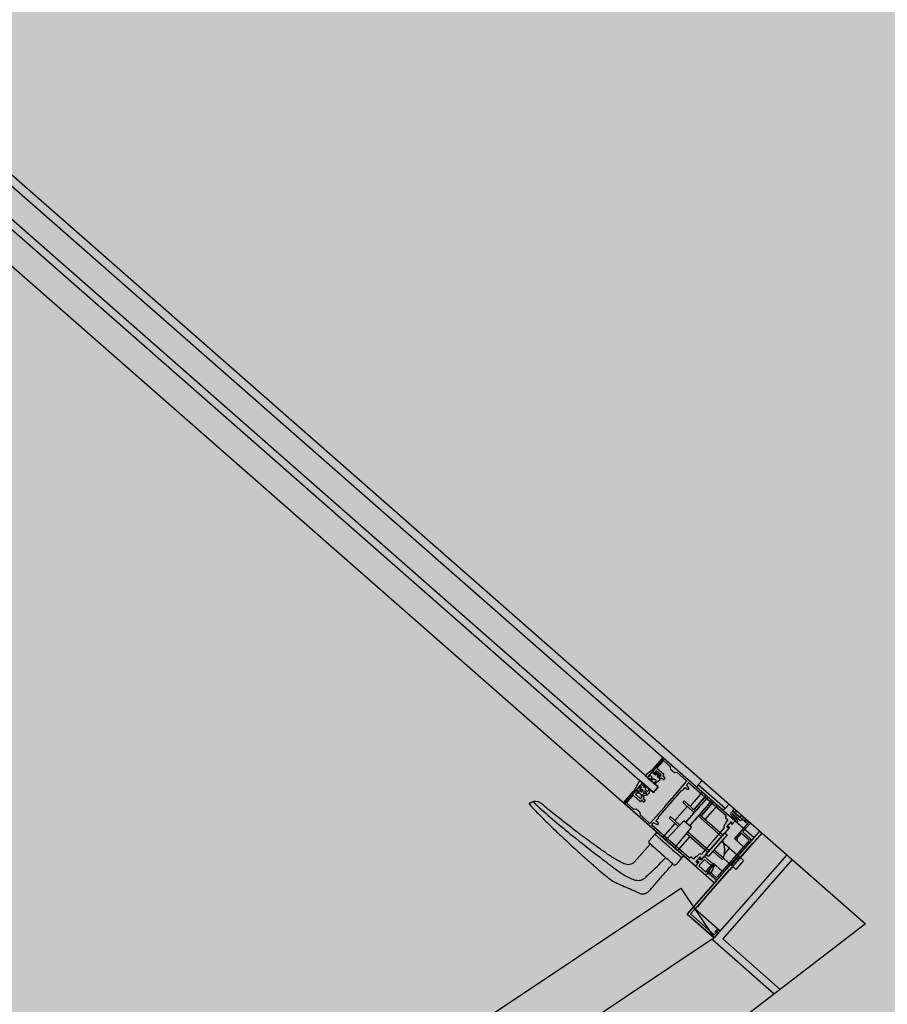
# Model space of a CAD drawing. Extents: x -219500 to 324413, y -53043 to 179549.
# Drawn here: x 113812 to 114535, y 109468 to 110289 of the extents above; entities that cross this region are included whole.
import ezdxf

# ---------------------------------------------------------------- set-up
doc = ezdxf.new("R2010")
doc.units = 0
for name, color, linetype in [('NOT-50TXT', 6, 'CONTINUOUS'), ('X-2499-S$0$X-ARC-GEN', 8, 'CONTINUOUS'), ('X-XREF', 7, 'CONTINUOUS')]:
    doc.layers.add(name, color=color, linetype=linetype)

# ---------------------------------------------------------------- blocks, each defined once
blk = doc.blocks.new('X-2499-S')
at = {"layer": 'X-2499-S$0$X-ARC-GEN'}
for p, q in [((109349.98, 114066.01), (114516.71, 109535.42)), ((114348.73, 109673.13), (113791.43, 110161.81)), ((114343.9, 109649.43), (113768.56, 110153.93)), ((113764.61, 110149.42), (114339.95, 109644.92)), ((113758.46, 110124.21), (114315.76, 109635.54)), ((114348.73, 109673.13), (114334.88, 109657.34)), ((114339.75, 109664.51), (114347.7, 109673.57)), ((114348.14, 109671.04), (114343.13, 109665.33)), ((114348.26, 109673.6), (114407.81, 109621.39)), ((114354.35, 109666.14), (114348.71, 109671.08)), ((114423.91, 109607.2), (114348.73, 109673.13)), ((114333.06, 109659.15), (114338.94, 109663.79)), ((114340, 109662.75), (114339.02, 109661.77)), ((114341.7, 109659.28), (114339.05, 109661.4)), ((114339.27, 109663.79), (114340, 109663.11)), ((114339.46, 109661.9), (114340.86, 109663.5)), ((114341.04, 109659.98), (114339.5, 109661.34)), ((114340.86, 109663.5), (114339.91, 109663.87)), ((114342.3, 109662.87), (114340.98, 109661.36)), ((114340.98, 109661.36), (114341.7, 109660.74)), ((114341.31, 109661.28), (114341.83, 109661.88)), ((114344.99, 109658.05), (114341.31, 109661.28)), ((114341.72, 109660.45), (114341.32, 109660)), ((114341.83, 109661.88), (114345.52, 109658.65)), ((114346.44, 109659.24), (114342.3, 109662.87)), ((114343.17, 109664.77), (114348.58, 109660.02)), ((114354.49, 109664.04), (114354.35, 109666.14)), ((114357.38, 109661.35), (114354.62, 109663.77)), ((114359.76, 109661.39), (114357.67, 109661.25)), ((114367.66, 109654.47), (114359.76, 109661.39)), ((114330.92, 109652.83), (114315.76, 109635.54)), ((114339.95, 109644.92), (114330.92, 109652.83)), ((114333.1, 109658.75), (114334.79, 109657.71)), ((114334.88, 109657.34), (114343.9, 109649.43)), ((114337.33, 109655.43), (114338.82, 109657.34)), ((114337.82, 109654.91), (114339.63, 109656.3)), ((114340.17, 109656.32), (114342.25, 109655.02)), ((114340.52, 109652.86), (114342.29, 109654.63)), ((114341.04, 109652.26), (114345.32, 109655.4)), ((114342.66, 109660.09), (114341.7, 109659.28)), ((114343.72, 109659.16), (114343.08, 109658.09)), ((114345.34, 109656.18), (114343.08, 109658.09)), ((114343.73, 109657.89), (114344.12, 109658.34)), ((114345.29, 109656.26), (114343.75, 109657.61)), ((114344.41, 109658.36), (114345.12, 109657.74)), ((114345.52, 109658.65), (114344.99, 109658.05)), ((114345.12, 109657.74), (114346.44, 109659.24)), ((114346.58, 109657.12), (114345.85, 109656.3)), ((114348.16, 109655.74), (114346.58, 109657.12)), ((114348.62, 109659.45), (114347.9, 109658.63)), ((114347.9, 109658.63), (114349.47, 109657.24)), ((114349.51, 109656.68), (114348.72, 109655.78)), ((114356.16, 109640.74), (114367.69, 109653.9)), ((114367.9, 109651.41), (114369.05, 109652.72)), ((114369.61, 109652.75), (114400.59, 109625.59)), ((114380.51, 109654.85), (114377.36, 109651.28)), ((114315.26, 109636.57), (114323.2, 109645.63)), ((114323.85, 109645.56), (114324.35, 109644.66)), ((114323.88, 109646.34), (114326.91, 109651.71)), ((114324.35, 109644.66), (114325.75, 109646.26)), ((114326.48, 109644.82), (114325.16, 109643.32)), ((114326.31, 109646.3), (114327.85, 109644.95)), ((114327.19, 109644.2), (114326.48, 109644.82)), ((114326.62, 109647.07), (114327.99, 109645.08)), ((114327.87, 109644.66), (114327.48, 109644.21)), ((114327.99, 109644.81), (114327.62, 109644.18)), ((114328.49, 109643.87), (114327.62, 109644.18)), ((114327.67, 109649.34), (114328.6, 109650.44)), ((114329.78, 109648.35), (114328, 109648.82)), ((114328.6, 109650.44), (114329.97, 109648.74)), ((114328.67, 109646.93), (114329.74, 109645.46)), ((114329.11, 109647.7), (114331.02, 109647.07)), ((114331.24, 109646.43), (114330.12, 109645.43)), ((114331.58, 109644.57), (114332.7, 109646.05)), ((114333.93, 109643.91), (114331.93, 109644.01)), ((114332.7, 109646.05), (114334.14, 109644.5)), ((114333.33, 109647.29), (114334.88, 109646.04)), ((114339.95, 109644.92), (114343.9, 109649.43)), ((114343.9, 109649.43), (114339.95, 109644.92)), ((114343.99, 109624.14), (114363.77, 109646.7)), ((114364.45, 109646.64), (114366.49, 109648.97)), ((114366.49, 109648.97), (114368.45, 109647.26)), ((114369.57, 109648.37), (114367.87, 109650.92)), ((114369.01, 109647.29), (114369.54, 109647.89)), ((114380.74, 109645.12), (114370.52, 109633.47)), ((114377.36, 109651.28), (114376.22, 109649.08)), ((114376.22, 109649.08), (114376.83, 109650.16)), ((114397.96, 109630.03), (114376.22, 109649.08)), ((114376.83, 109650.16), (114377.36, 109651.28)), ((114399.92, 109631.5), (114377.36, 109651.28)), ((114236.75, 109636.02), (114236.49, 109635.3)), ((114240.46, 109637.37), (114236.75, 109636.02)), ((114236.75, 109636.02), (114238.78, 109636.76)), ((114238.78, 109636.76), (114240.46, 109637.37)), ((114374.84, 109583.79), (114315.29, 109636.01)), ((114322.83, 109642.17), (114317.82, 109636.46)), ((114317.85, 109635.89), (114323.49, 109630.95)), ((114328.81, 109637.46), (114323.39, 109642.21)), ((114325.16, 109643.32), (114329.3, 109639.69)), ((114329.3, 109639.69), (114330.62, 109641.2)), ((114330.09, 109638.33), (114329.37, 109637.5)), ((114329.88, 109642.1), (114330.28, 109642.55)), ((114330.62, 109641.2), (114329.9, 109641.82)), ((114331.67, 109636.94), (114330.09, 109638.33)), ((114330.56, 109642.57), (114332.1, 109641.22)), ((114332.14, 109640.66), (114331.41, 109639.83)), ((114331.41, 109639.83), (114332.99, 109638.45)), ((114333.03, 109637.88), (114332.24, 109636.98)), ((114349.56, 109633.23), (114355.5, 109639.99)), ((114355.5, 109639.99), (114355.85, 109640.02)), ((114355.85, 109640.02), (114356.18, 109640.39)), ((114356.18, 109640.39), (114356.16, 109640.74)), ((114365.56, 109637.82), (114364.5, 109636.62)), ((114364.5, 109636.62), (114374.15, 109628.03)), ((114375.2, 109629.23), (114365.56, 109637.82)), ((114384.05, 109642.22), (114373.83, 109630.57)), ((114373.83, 109630.57), (114384.05, 109642.22)), ((114379.85, 109625.29), (114390.06, 109636.95)), ((114390.06, 109636.95), (114379.85, 109625.29)), ((114380.57, 109635.98), (114380.66, 109635.45)), ((114381, 109635.85), (114380.57, 109635.98)), ((114381, 109636.47), (114381.18, 109636.06)), ((114381.53, 109636.45), (114381, 109636.47)), ((114381.53, 109637.07), (114381.71, 109636.66)), ((114382.06, 109637.05), (114381.62, 109637.18)), ((114382.05, 109637.68), (114382.24, 109637.26)), ((114382.59, 109637.66), (114382.05, 109637.68)), ((114382.58, 109638.28), (114382.77, 109637.86)), ((114383.11, 109638.26), (114382.58, 109638.28)), ((114383.11, 109638.88), (114383.29, 109638.46)), ((114383.64, 109638.86), (114383.11, 109638.88)), ((114383.64, 109639.48), (114383.82, 109639.06)), ((114384.17, 109639.46), (114383.73, 109639.59)), ((114384.16, 109640.08), (114384.35, 109639.66)), ((114384.7, 109640.06), (114384.16, 109640.08)), ((114384.69, 109640.68), (114384.88, 109640.27)), ((114385.22, 109640.66), (114384.79, 109640.79)), ((114386.43, 109635.71), (114386.87, 109635.58)), ((114386.87, 109635.58), (114386.78, 109636.11)), ((114386.96, 109636.31), (114387.49, 109636.29)), ((114387.49, 109636.29), (114387.31, 109636.71)), ((114387.49, 109636.91), (114387.92, 109636.79)), ((114387.92, 109636.79), (114387.83, 109637.31)), ((114388.01, 109637.51), (114388.45, 109637.39)), ((114388.55, 109637.49), (114388.36, 109637.91)), ((114388.54, 109638.12), (114388.82, 109638.03)), ((114236.49, 109635.3), (114238.53, 109632.71)), ((114315.76, 109635.54), (114390.95, 109569.6)), ((114323.49, 109630.95), (114325.58, 109631.09)), ((114325.87, 109630.99), (114328.63, 109628.57)), ((114328.77, 109628.29), (114328.91, 109626.2)), ((114337.37, 109619.32), (114348.9, 109632.47)), ((114348.9, 109632.47), (114349.26, 109632.5)), ((114349.26, 109632.5), (114349.59, 109632.87)), ((114349.59, 109632.87), (114349.56, 109633.23)), ((114357.85, 109621.44), (114368.26, 109633.32)), ((114373.18, 109627.56), (114373.27, 109627.03)), ((114373.62, 109627.43), (114373.18, 109627.56)), ((114373.71, 109628.16), (114373.8, 109627.63)), ((114374.15, 109628.03), (114373.71, 109628.16)), ((114374.14, 109628.65), (114374.33, 109628.24)), ((114374.68, 109628.63), (114374.14, 109628.65)), ((114374.67, 109629.26), (114375.2, 109629.23)), ((114374.85, 109628.84), (114374.67, 109629.26)), ((114375.29, 109629.96), (114375.38, 109629.44)), ((114375.73, 109629.84), (114375.29, 109629.96)), ((114375.73, 109630.46), (114375.91, 109630.04)), ((114376.26, 109630.44), (114375.73, 109630.46)), ((114376.25, 109631.06), (114376.44, 109630.64)), ((114376.78, 109631.04), (114376.35, 109631.17)), ((114376.78, 109631.66), (114376.96, 109631.24)), ((114377.31, 109631.64), (114376.87, 109631.77)), ((114377.31, 109632.26), (114377.49, 109631.85)), ((114377.84, 109632.24), (114377.4, 109632.37)), ((114377.84, 109632.86), (114378.02, 109632.45)), ((114378.37, 109632.84), (114377.93, 109632.97)), ((114378.36, 109633.47), (114378.89, 109633.45)), ((114378.55, 109633.05), (114378.46, 109633.57)), ((114378.89, 109634.07), (114379.07, 109633.65)), ((114379.42, 109634.05), (114378.98, 109634.17)), ((114379.58, 109627.27), (114379.4, 109627.69)), ((114379.51, 109634.78), (114379.6, 109634.25)), ((114379.95, 109634.65), (114379.51, 109634.78)), ((114379.57, 109627.89), (114380.11, 109627.87)), ((114380.11, 109627.87), (114379.92, 109628.29)), ((114379.94, 109635.27), (114380.13, 109634.85)), ((114380.48, 109635.25), (114380.04, 109635.38)), ((114380.1, 109628.49), (114380.54, 109628.36)), ((114380.63, 109628.47), (114380.45, 109628.89)), ((114380.63, 109629.09), (114381.16, 109629.07)), ((114381.16, 109629.07), (114380.98, 109629.49)), ((114381.69, 109629.67), (114381.16, 109629.7)), ((114381.5, 109630.09), (114381.59, 109629.57)), ((114381.68, 109630.3), (114382.12, 109630.17)), ((114382.22, 109630.28), (114382.03, 109630.69)), ((114382.74, 109630.88), (114382.21, 109630.9)), ((114382.56, 109631.3), (114382.65, 109630.77)), ((114382.74, 109631.5), (114383.27, 109631.48)), ((114383.27, 109631.48), (114383.09, 109631.9)), ((114383.15, 109622.39), (114393.37, 109634.05)), ((114383.8, 109632.08), (114383.27, 109632.1)), ((114383.61, 109632.5), (114383.7, 109631.97)), ((114383.79, 109632.7), (114384.33, 109632.68)), ((114384.33, 109632.68), (114384.14, 109633.1)), ((114384.32, 109633.3), (114384.76, 109633.18)), ((114384.76, 109633.18), (114384.67, 109633.7)), ((114385.38, 109633.89), (114384.85, 109633.91)), ((114385.2, 109634.3), (114385.29, 109633.78)), ((114385.38, 109634.51), (114385.81, 109634.38)), ((114385.91, 109634.49), (114385.72, 109634.9)), ((114385.9, 109635.11), (114386.34, 109634.98)), ((114386.44, 109635.09), (114386.25, 109635.51)), ((114399.92, 109631.5), (114397.96, 109630.03)), ((114399.92, 109631.5), (114400.65, 109632.34)), ((114400.65, 109632.34), (114403.05, 109635.09)), ((114407.32, 109630.84), (114406.14, 109629.5)), ((114406.14, 109629.5), (114418.36, 109618.78)), ((114406.41, 109629.8), (114407.32, 109630.84)), ((114408.02, 109627.85), (114406.44, 109629.23)), ((114407.26, 109628.27), (114411.44, 109624.61)), ((114408.7, 109628.32), (114408.3, 109627.87)), ((114408.31, 109628.93), (114408.68, 109628.6)), ((114328.91, 109626.2), (114336.8, 109619.28)), ((114338.72, 109618.13), (114339.87, 109619.44)), ((114340.34, 109619.53), (114343.09, 109618.18)), ((114342.1, 109621.15), (114344.14, 109623.48)), ((114344.05, 109619.44), (114342.1, 109621.15)), ((114365.42, 109621.32), (114350.33, 109605.28)), ((114354.09, 109624.74), (114353.03, 109623.53)), ((114353.03, 109623.53), (114360.96, 109616.58)), ((114362.06, 109617.75), (114354.09, 109624.74)), ((114371.78, 109615.74), (114365.42, 109621.32)), ((114367.29, 109620.21), (114366.85, 109620.34)), ((114367.29, 109620.83), (114367.47, 109620.42)), ((114367.82, 109620.81), (114367.38, 109620.94)), ((114367.81, 109621.44), (114368, 109621.02)), ((114368.35, 109621.42), (114367.91, 109621.54)), ((114368.34, 109622.04), (114368.52, 109621.62)), ((114368.87, 109622.02), (114368.34, 109622.04)), ((114368.87, 109622.64), (114369.4, 109622.62)), ((114369.05, 109622.22), (114368.96, 109622.75)), ((114369.4, 109623.24), (114369.58, 109622.82)), ((114369.93, 109623.22), (114369.49, 109623.35)), ((114369.92, 109623.84), (114370.46, 109623.82)), ((114370.11, 109623.42), (114370.02, 109623.95)), ((114370.45, 109624.44), (114370.63, 109624.03)), ((114370.98, 109624.42), (114370.55, 109624.55)), ((114370.98, 109625.04), (114371.16, 109624.63)), ((114371.51, 109625.02), (114370.98, 109625.04)), ((114371.51, 109625.65), (114372.04, 109625.63)), ((114371.69, 109625.23), (114371.6, 109625.75)), ((114372.19, 109618.85), (114372.01, 109619.27)), ((114372.03, 109626.25), (114372.22, 109625.83)), ((114372.57, 109626.23), (114372.13, 109626.35)), ((114372.72, 109619.45), (114372.19, 109619.47)), ((114372.54, 109619.87), (114372.63, 109619.34)), ((114372.56, 109626.85), (114372.74, 109626.43)), ((114373.09, 109626.83), (114372.65, 109626.96)), ((114372.72, 109620.07), (114373.25, 109620.05)), ((114373.25, 109620.05), (114373.07, 109620.47)), ((114373.78, 109620.65), (114373.25, 109620.67)), ((114373.59, 109621.07), (114373.68, 109620.55)), ((114373.77, 109621.27), (114374.3, 109621.25)), ((114374.3, 109621.25), (114374.12, 109621.67)), ((114374.3, 109621.88), (114374.74, 109621.75)), ((114374.74, 109621.75), (114374.65, 109622.27)), ((114374.83, 109622.48), (114375.27, 109622.35)), ((114375.36, 109622.46), (114375.18, 109622.87)), ((114375.35, 109623.08), (114375.79, 109622.95)), ((114375.89, 109623.06), (114375.7, 109623.48)), ((114376.41, 109623.66), (114375.88, 109623.68)), ((114376.23, 109624.08), (114376.32, 109623.55)), ((114376.41, 109624.28), (114376.94, 109624.26)), ((114376.94, 109624.26), (114376.76, 109624.68)), ((114376.94, 109624.88), (114377.47, 109624.86)), ((114377.29, 109625.28), (114396.84, 109608.27)), ((114377.47, 109624.86), (114377.29, 109625.28)), ((114377.46, 109625.48), (114377.9, 109625.36)), ((114377.9, 109625.36), (114377.81, 109625.88)), ((114377.99, 109626.09), (114378.43, 109625.96)), ((114378.34, 109626.48), (114397.89, 109609.47)), ((114378.43, 109625.96), (114378.34, 109626.48)), ((114378.52, 109626.69), (114379.05, 109626.67)), ((114379.05, 109626.67), (114378.87, 109627.08)), ((114379.05, 109627.29), (114379.48, 109627.16)), ((114400.57, 109619.42), (114399.25, 109617.92)), ((114400.63, 109625.03), (114400.1, 109624.42)), ((114400.13, 109623.86), (114402.09, 109622.15)), ((114402.09, 109622.15), (114400.34, 109620.15)), ((114400.38, 109619.59), (114400.57, 109619.42)), ((114404.64, 109620.51), (114401.02, 109616.37)), ((114405.54, 109619.71), (114404.64, 109620.51)), ((114404.73, 109625.88), (114409.01, 109620.35)), ((114404.92, 109619), (114405.54, 109619.71)), ((114407.85, 109620.82), (114405.67, 109618.34)), ((114405.91, 109626.8), (114410.2, 109621.27)), ((114406.27, 109627.14), (114412.55, 109621.64)), ((114419.02, 109619.54), (114407.75, 109606.68)), ((114411.71, 109624.62), (114410.73, 109625.48)), ((114412.38, 109625.09), (114411.99, 109624.64)), ((114412.22, 109625.5), (114412.37, 109625.37)), ((114413.46, 109625.41), (114412.85, 109624.71)), ((114415.39, 109624.27), (114413.12, 109621.68)), ((114415.77, 109621.06), (114414.19, 109622.44)), ((114414.64, 109612.27), (114420.92, 109619.42)), ((114417.03, 109621.19), (114416.13, 109620.97)), ((114416.14, 109622.39), (114417.12, 109621.54)), ((114416.5, 109622.28), (114418.98, 109620.1)), ((114416.79, 109622.74), (114416.54, 109622.6)), ((114369.73, 109590.4), (114338.76, 109617.57)), ((114343.19, 109611.55), (114341.23, 109610.07)), ((114343.19, 109611.55), (114364.93, 109592.49)), ((114343.57, 109618.28), (114344.09, 109618.87)), ((114357.99, 109619.18), (114347.78, 109607.53)), ((114357.85, 109598.69), (114371.78, 109615.74)), ((114368.29, 109543.86), (114428.62, 109612.66)), ((114368.68, 109611.94), (114386.42, 109596.39)), ((114370.61, 109617.04), (114370.43, 109617.46)), ((114371.14, 109617.64), (114370.61, 109617.67)), ((114370.96, 109618.06), (114371.05, 109617.54)), ((114371.67, 109618.25), (114371.14, 109618.27)), ((114371.48, 109618.66), (114371.57, 109618.14)), ((114371.66, 109618.87), (114372.1, 109618.74)), ((114374.85, 109547.55), (114430.5, 109611.02)), ((114403.3, 109615.63), (114379.96, 109589.02)), ((114398.78, 109615.04), (114379.96, 109593.57)), ((114383.72, 109593.3), (114399.54, 109611.35)), ((114399.54, 109611.35), (114401.42, 109609.7)), ((114401.02, 109616.37), (114401.92, 109615.58)), ((114401.92, 109615.58), (114402.54, 109616.29)), ((114402.83, 109616.31), (114403.28, 109615.92)), ((114405.39, 109618.32), (114404.94, 109618.72)), ((114418.36, 109618.78), (114407.48, 109606.38)), ((114420.66, 109606.46), (114414.68, 109611.7)), ((114336.15, 109604.19), (114336.19, 109603.03)), ((114336.19, 109603.03), (114337.48, 109601.95)), ((114340.5, 109609.23), (114336.41, 109604.54)), ((114341.04, 109609.78), (114340.5, 109609.23)), ((114341.23, 109610.07), (114341.04, 109609.78)), ((114341.04, 109609.78), (114341.23, 109610.07)), ((114341.34, 109609.99), (114341.5, 109609.85)), ((114341.5, 109609.85), (114341.64, 109609.72)), ((114341.64, 109609.72), (114341.8, 109609.57)), ((114341.8, 109609.57), (114342, 109609.4)), ((114342, 109609.4), (114342.22, 109609.21)), ((114342.22, 109609.21), (114343.12, 109608.42)), ((114343.12, 109608.42), (114343.94, 109607.7)), ((114343.94, 109607.7), (114344.51, 109607.2)), ((114344.51, 109607.2), (114344.69, 109607.05)), ((114344.78, 109606.97), (114345.52, 109606.32)), ((114345.52, 109606.32), (114346.14, 109605.77)), ((114346.14, 109605.77), (114346.87, 109605.15)), ((114346.87, 109605.15), (114347.69, 109604.41)), ((114347.69, 109604.41), (114348.43, 109603.76)), ((114348.43, 109603.76), (114349.09, 109603.18)), ((114349.09, 109603.18), (114349.83, 109602.54)), ((114360.41, 109596.45), (114370.63, 109608.11)), ((114367.67, 109610.7), (114385.36, 109595.18)), ((114401.42, 109609.7), (114385.59, 109591.65)), ((114390.95, 109569.6), (114423.91, 109607.2)), ((114419.71, 109604.77), (114392.87, 109574.17)), ((114393.01, 109572.05), (114420.83, 109603.78)), ((114398.62, 109602.48), (114396.62, 109604.23)), ((114407.48, 109606.38), (114415.19, 109599.62)), ((114407.78, 109606.11), (114409.32, 109604.76)), ((114409.53, 109606.44), (114413.13, 109610.54)), ((114409.83, 109605.65), (114409.57, 109605.88)), ((114409.61, 109604.78), (114409.87, 109605.08)), ((114413.69, 109610.58), (114419.67, 109605.33)), ((114425.61, 109605.44), (114422.65, 109602.06)), ((114425.92, 109606.17), (114425.59, 109605.79)), ((114425.59, 109605.79), (114425.61, 109605.44)), ((114426.27, 109606.19), (114425.92, 109606.17)), ((114429.24, 109609.58), (114426.27, 109606.19)), ((114429.19, 109610.28), (114429.24, 109609.58)), ((114335.09, 109599.24), (114323.89, 109586.71)), ((114335.09, 109599.24), (114337.48, 109601.95)), ((114337.48, 109601.95), (114335.09, 109599.24)), ((114337.34, 109602.09), (114337.56, 109601.87)), ((114337.48, 109601.95), (114337.34, 109602.09)), ((114337.56, 109601.87), (114338.04, 109601.43)), ((114338.04, 109601.43), (114338.76, 109600.79)), ((114338.76, 109600.79), (114339.74, 109599.93)), ((114339.74, 109599.93), (114340.88, 109598.92)), ((114340.88, 109598.92), (114342.24, 109597.73)), ((114342.24, 109597.73), (114343.68, 109596.47)), ((114343.68, 109596.47), (114345.25, 109595.09)), ((114345.25, 109595.09), (114346.83, 109593.7)), ((114349.83, 109602.54), (114350.82, 109601.66)), ((114350.82, 109601.66), (114351.31, 109601.23)), ((114351.31, 109601.23), (114351.73, 109600.87)), ((114351.73, 109600.87), (114352.06, 109600.58)), ((114352.06, 109600.58), (114352.33, 109600.35)), ((114352.33, 109600.35), (114352.51, 109600.18)), ((114352.51, 109600.18), (114353.48, 109599.34)), ((114353.48, 109599.34), (114354.17, 109598.74)), ((114354.17, 109598.74), (114354.58, 109598.38)), ((114354.58, 109598.38), (114355.99, 109597.13)), ((114355.99, 109597.13), (114357.56, 109595.75)), ((114357.56, 109595.75), (114358.94, 109594.54)), ((114389.45, 109596.05), (114397.35, 109589.13)), ((114398.28, 109590.2), (114390.39, 109597.12)), ((114415.19, 109599.62), (114397.39, 109579.32)), ((114403.54, 109598.47), (114398.62, 109602.48)), ((114399.11, 109593.42), (114403.54, 109598.47)), ((114403.54, 109598.47), (114411.21, 109591.74)), ((114421.94, 109602.01), (114410.07, 109588.48)), ((114422.65, 109602.06), (114421.94, 109602.01)), ((114346.83, 109593.7), (114348.92, 109591.87)), ((114348.92, 109591.87), (114350.47, 109590.51)), ((114350.47, 109590.51), (114351.88, 109589.28)), ((114351.88, 109589.28), (114353.18, 109588.14)), ((114353.18, 109588.14), (114354.27, 109587.19)), ((114354.27, 109587.19), (114355.17, 109586.4)), ((114358.94, 109594.54), (114360.25, 109593.4)), ((114358.98, 109584.84), (114361.33, 109587.51)), ((114360.25, 109593.4), (114360.79, 109592.92)), ((114360.58, 109586.66), (114363.79, 109590.29)), ((114360.79, 109592.92), (114361.25, 109592.52)), ((114361.25, 109592.52), (114361.7, 109592.13)), ((114361.7, 109592.13), (114362.05, 109591.82)), ((114362.05, 109591.82), (114362.4, 109591.51)), ((114362.4, 109591.51), (114362.81, 109591.16)), ((114362.81, 109591.16), (114363.31, 109590.71)), ((114363.31, 109590.71), (114363.44, 109590.59)), ((114364.93, 109592.49), (114363.79, 109590.29)), ((114363.79, 109590.29), (114364.93, 109592.49)), ((114370.82, 109591.04), (114370.3, 109590.44)), ((114373.34, 109589.36), (114371.39, 109591.08)), ((114375.09, 109591.36), (114373.34, 109589.36)), ((114378.11, 109586.91), (114375.14, 109583.53)), ((114378.93, 109591.18), (114375.3, 109587.05)), ((114375.3, 109587.05), (114376.21, 109586.26)), ((114378.7, 109590.92), (114375.53, 109587.31)), ((114375.53, 109587.31), (114376.21, 109586.72)), ((114375.84, 109591.23), (114375.66, 109591.39)), ((114377.16, 109592.73), (114375.84, 109591.23)), ((114376.21, 109586.72), (114377.13, 109587.77)), ((114376.21, 109586.26), (114376.83, 109586.97)), ((114377.11, 109586.99), (114377.57, 109586.59)), ((114377.13, 109587.77), (114378.11, 109586.91)), ((114382.58, 109588.98), (114377.97, 109583.71)), ((114378.45, 109589.27), (114379.38, 109590.33)), ((114379.43, 109588.42), (114378.45, 109589.27)), ((114379.38, 109590.33), (114378.7, 109590.92)), ((114379.83, 109590.39), (114378.93, 109591.18)), ((114379.21, 109589.68), (114379.83, 109590.39)), ((114379.67, 109589), (114379.22, 109589.39)), ((114382.4, 109591.8), (114379.43, 109588.42)), ((114389.92, 109585.21), (114382.4, 109591.8)), ((114388.11, 109584.13), (114382.58, 109588.98)), ((114385.59, 109591.65), (114383.72, 109593.3)), ((114451.18, 109592.89), (114389.26, 109522.27)), ((114397.35, 109589.13), (114398.28, 109590.2)), ((114455.69, 109588.93), (114397.73, 109522.83)), ((114404.68, 109584.29), (114398.28, 109590.2)), ((114411.21, 109591.74), (114404.68, 109584.29)), ((114410.12, 109587.77), (114407.15, 109584.39)), ((114415.19, 109588.25), (114408.66, 109580.8)), ((114410.07, 109588.48), (114410.12, 109587.77)), ((114411.21, 109591.74), (114415.19, 109588.25)), ((114355.17, 109586.4), (114355.83, 109585.84)), ((114355.83, 109585.84), (114356.26, 109585.48)), ((114356.27, 109585.47), (114357.62, 109584.44)), ((114357.51, 109584.44), (114358.95, 109584.8)), ((114375.14, 109583.53), (114382.66, 109576.94)), ((114377.58, 109586.31), (114375.41, 109583.83)), ((114377.97, 109583.71), (114383.49, 109578.87)), ((114402.82, 109580.21), (114383.04, 109557.65)), ((114389.68, 109586.08), (114383.91, 109579.5)), ((114383.91, 109579.5), (114392.75, 109571.75)), ((114389.42, 109585.78), (114384.57, 109580.25)), ((114384.66, 109578.84), (114392.45, 109572.01)), ((114386.29, 109579.94), (114389.89, 109584.04)), ((114392.31, 109574.13), (114386.33, 109579.37)), ((114397.39, 109579.32), (114389.68, 109586.08)), ((114391.52, 109584.46), (114389.98, 109585.81)), ((114390.45, 109584.07), (114390.71, 109583.84)), ((114391.28, 109583.88), (114391.54, 109584.18)), ((114403.53, 109580.25), (114402.82, 109580.21)), ((114406.49, 109583.64), (114403.53, 109580.25)), ((114408.66, 109580.8), (114404.68, 109584.29)), ((114406.8, 109584.37), (114406.47, 109583.99)), ((114406.47, 109583.99), (114406.49, 109583.64)), ((114407.15, 109584.39), (114406.8, 109584.37)), ((114392.75, 109571.75), (114368.02, 109543.56)), ((113614.86, 109065.51), (114362.72, 109565.28)), ((114362.72, 109565.28), (114390.5, 109523.71)), ((114383.09, 109556.94), (114380.12, 109553.56)), ((114383.04, 109557.65), (114383.09, 109556.94)), ((114375.79, 109549.38), (114371.11, 109544.04)), ((114395.52, 109529.42), (114374.85, 109547.55)), ((114376.5, 109549.43), (114375.79, 109549.38)), ((114379.46, 109552.81), (114376.5, 109549.43)), ((114379.77, 109553.54), (114379.44, 109553.16)), ((114379.44, 109553.16), (114379.46, 109552.81)), ((114380.12, 109553.56), (114379.77, 109553.54)), ((114368.02, 109543.56), (114390.58, 109523.78)), ((114390.28, 109524.04), (114368.32, 109543.29)), ((114371.15, 109543.48), (114390.47, 109526.53)), ((114516.71, 109535.42), (113813.48, 108995.78)), ((114391.79, 109529.26), (114393.1, 109530.74)), ((114394, 109529.95), (114392.69, 109528.46)), ((114390.5, 109523.71), (113642.64, 109023.94)), ((114389.26, 109522.27), (114440.75, 109477.13)), ((114393.74, 109527.39), (114390.84, 109524.08)), ((114391.03, 109526.57), (114391.58, 109527.19)), ((114392.76, 109528.15), (114393.68, 109527.7)), ((114397.73, 109522.83), (114445.6, 109480.85))]:
    blk.add_line(p, q, dxfattribs=at)
for centre, radius, start, end in [((99651.13, 97793.94), 15700, 347.830764, 77.253289), ((114348, 109673.3), 0.4, 48.7532, 138.7532), ((114348.45, 109670.78), 0.4, 48.7532, 138.7532), ((114339.1, 109663.61), 0.25, 46.77322, 132.30598), ((114339.2, 109661.6), 0.25, 135.68842, 231.31364), ((114339.76, 109661.64), 0.4, 138.7532, 228.7532), ((114340.05, 109664.24), 0.4, 138.7532, 248.7532), ((114339.83, 109662.93), 0.25, 315.06094, 47.02157), ((114341.57, 109660.59), 0.2, 318.7532, 48.7532), ((114343.43, 109665.07), 0.4, 138.7532, 228.7532), ((114354.88, 109664.07), 0.4, 183.7532, 228.7532), ((114357.64, 109661.65), 0.4, 228.7532, 273.7532), ((114333.23, 109658.96), 0.25, 133.19537, 237.34946), ((114334.92, 109657.92), 0.25, 239.50084, 301.25003), ((114337.61, 109655.2), 0.36, 140.55553, 305.97432), ((114338.61, 109657.48), 0.25, 326.27314, 50.20836), ((114339.91, 109655.89), 0.5, 58.90027, 123.85187), ((114340.8, 109652.58), 0.4, 135.03123, 306.6005), ((114341.17, 109660.13), 0.2, 228.7532, 318.7532), ((114342.11, 109654.81), 0.25, 315.03123, 57.24207), ((114343.88, 109657.76), 0.2, 138.7532, 228.7532), ((114344.27, 109658.21), 0.2, 48.7532, 138.7532), ((114345.55, 109656.56), 0.4, 228.7532, 318.7532), ((114345.02, 109655.8), 0.5, 307.82287, 49.80819), ((114348.42, 109656.04), 0.4, 228.7532, 318.7532), ((114348.32, 109659.72), 0.4, 318.7532, 48.7532), ((114349.21, 109656.94), 0.4, 318.7532, 48.7532), ((114367.39, 109654.17), 0.4, 318.7532, 48.7532), ((114369.35, 109652.45), 0.4, 48.7532, 138.7532), ((114323.5, 109645.37), 0.4, 28.7532, 138.7532), ((114326.05, 109646), 0.4, 48.7532, 138.7532), ((114326.42, 109646.93), 0.25, 34.4006, 155.3384), ((114327.33, 109644.35), 0.2, 228.7532, 318.7532), ((114327.94, 109649.14), 0.332, 144.36592, 280.97824), ((114327.72, 109644.8), 0.2, 318.7532, 48.7532), ((114327.78, 109644.94), 0.25, 328.93258, 34.4006), ((114328.5, 109650.36), 0.131, 38.88368, 144.36592), ((114329.06, 109647.22), 0.484, 84.4132, 216.01604), ((114329.94, 109645.61), 0.25, 216.01604, 313.51882), ((114329.79, 109648.59), 0.236, 266.90376, 38.88368), ((114330.99, 109646.7), 0.371, 313.51882, 84.4132), ((114331.88, 109644.37), 0.363, 145.76933, 277.46259), ((114332.35, 109649.8), 0.5, 212.53803, 322.91862), ((114332.6, 109645.96), 0.131, 43.0131, 145.76933), ((114333.48, 109647.48), 0.25, 164.69591, 231.22212), ((114343.06, 109644.86), 10.17, 156.41399, 164.69591), ((114333.88, 109644.26), 0.356, 277.46259, 43.0131), ((114335.19, 109646.43), 0.5, 231.22212, 324.09136), ((114364.15, 109646.9), 0.4, 228.7532, 318.7532), ((114368.2, 109651.14), 0.4, 138.7532, 213.7532), ((114368.71, 109647.56), 0.4, 228.7532, 318.7532), ((114369.23, 109648.15), 0.4, 318.7532, 33.7532), ((114236.93, 109635.55), 0.5, 110.22648, 209.9394), ((114315.56, 109636.31), 0.4, 138.7532, 228.7532), ((114318.12, 109636.19), 0.4, 138.7532, 228.7532), ((114323.13, 109641.91), 0.4, 48.7532, 138.7532), ((114329.07, 109637.76), 0.4, 228.7532, 318.7532), ((114330.03, 109641.97), 0.2, 138.7532, 228.7532), ((114330.43, 109642.42), 0.2, 48.7532, 138.7532), ((114331.94, 109637.24), 0.4, 228.7532, 318.7532), ((114331.84, 109640.92), 0.4, 318.7532, 48.7532), ((114332.73, 109638.15), 0.4, 318.7532, 48.7532), ((114381.05, 109636), 0.15, 253.75333, 23.75307), ((114381.57, 109636.6), 0.15, 253.75327, 23.75307), ((114382.1, 109637.2), 0.15, 253.75333, 23.75328), ((114382.63, 109637.8), 0.15, 253.75327, 23.75307), ((114383.16, 109638.4), 0.15, 253.75327, 23.75307), ((114383.68, 109639), 0.15, 253.75327, 23.75328), ((114384.21, 109639.6), 0.15, 253.75312, 23.75328), ((114384.74, 109640.21), 0.15, 253.75327, 23.75307), ((114385.27, 109640.81), 0.15, 253.75333, 23.75295), ((114386.39, 109635.57), 0.15, 73.75333, 203.75307), ((114386.92, 109636.17), 0.15, 73.75327, 203.75313), ((114387.44, 109636.77), 0.15, 73.75312, 203.75328), ((114387.97, 109637.37), 0.15, 73.75333, 203.75313), ((114388.5, 109637.97), 0.15, 73.75333, 203.94528), ((114325.61, 109630.69), 0.4, 48.7532, 93.7532), ((114328.37, 109628.27), 0.4, 3.7532, 48.7532), ((114373.66, 109627.57), 0.15, 253.75322, 23.75334), ((114374.19, 109628.18), 0.15, 253.75338, 23.75307), ((114374.72, 109628.78), 0.15, 253.75327, 23.75318), ((114375.24, 109629.38), 0.15, 253.75349, 23.75327), ((114375.77, 109629.98), 0.15, 253.75333, 23.75318), ((114376.3, 109630.58), 0.15, 253.75327, 23.75318), ((114376.83, 109631.18), 0.15, 253.75322, 23.75318), ((114377.35, 109631.78), 0.15, 253.75322, 23.75318), ((114377.88, 109632.39), 0.15, 253.75322, 23.75318), ((114378.41, 109632.99), 0.15, 253.75322, 23.75313), ((114378.94, 109633.59), 0.15, 253.75327, 23.75307), ((114379.53, 109627.75), 0.15, 73.75327, 203.75318), ((114379.46, 109634.19), 0.15, 253.75333, 23.75313), ((114380.06, 109628.35), 0.15, 73.75322, 203.75318), ((114379.99, 109634.79), 0.15, 253.75333, 23.75328), ((114380.59, 109628.95), 0.15, 73.75327, 203.75318), ((114380.52, 109635.39), 0.15, 253.75312, 23.75313), ((114381.11, 109629.55), 0.15, 73.75285, 203.75318), ((114381.64, 109630.15), 0.15, 73.75322, 203.75313), ((114382.17, 109630.75), 0.15, 73.75327, 203.75318), ((114382.7, 109631.36), 0.15, 73.75327, 203.75313), ((114383.22, 109631.96), 0.15, 73.75327, 203.75307), ((114383.75, 109632.56), 0.15, 73.75327, 203.75313), ((114384.28, 109633.16), 0.15, 73.75333, 203.75307), ((114384.81, 109633.76), 0.15, 73.75327, 203.75313), ((114385.33, 109634.36), 0.15, 73.75312, 203.75313), ((114385.86, 109634.96), 0.15, 73.75333, 203.75328), ((114406.11, 109626.96), 1.75, 48.7532, 217.7532), ((114406.71, 109629.53), 0.4, 138.7532, 228.7532), ((114408.15, 109628), 0.2, 228.7532, 318.7532), ((114408.55, 109628.45), 0.2, 318.7532, 48.7532), ((114337.06, 109619.58), 0.4, 228.7532, 318.7532), ((114340.17, 109619.18), 0.4, 63.7532, 138.7532), ((114343.79, 109619.14), 0.4, 318.7532, 48.7532), ((114343.84, 109623.74), 0.4, 318.7532, 48.7532), ((114367.33, 109620.36), 0.15, 253.75325, 23.75315), ((114367.86, 109620.96), 0.15, 253.75324, 23.75315), ((114368.39, 109621.56), 0.15, 253.75325, 23.75315), ((114368.92, 109622.16), 0.15, 253.7532, 23.7532), ((114369.44, 109622.76), 0.15, 253.75322, 23.75314), ((114369.97, 109623.36), 0.15, 253.75325, 23.75318), ((114370.5, 109623.97), 0.15, 253.75317, 23.75315), ((114371.02, 109624.57), 0.15, 253.75325, 23.75315), ((114371.55, 109625.17), 0.15, 253.75327, 23.75313), ((114372.15, 109619.33), 0.15, 73.7532, 203.75315), ((114372.08, 109625.77), 0.15, 253.75327, 23.75312), ((114372.68, 109619.93), 0.15, 73.75322, 203.75318), ((114372.61, 109626.37), 0.15, 253.75328, 23.75318), ((114373.2, 109620.53), 0.15, 73.75322, 203.75315), ((114373.13, 109626.97), 0.15, 253.75328, 23.75313), ((114373.73, 109621.13), 0.15, 73.75317, 203.75323), ((114374.26, 109621.73), 0.15, 73.75325, 203.75315), ((114374.79, 109622.33), 0.15, 73.75328, 203.75313), ((114375.31, 109622.93), 0.15, 73.75328, 203.75312), ((114375.84, 109623.54), 0.15, 73.75327, 203.75312), ((114376.37, 109624.14), 0.15, 73.75327, 203.75313), ((114376.9, 109624.74), 0.15, 73.75306, 203.75318), ((114377.42, 109625.34), 0.15, 73.75333, 203.75318), ((114377.95, 109625.94), 0.15, 73.75322, 203.75313), ((114378.48, 109626.54), 0.15, 73.75329, 203.75314), ((114379, 109627.15), 0.15, 73.75322, 203.75307), ((114400.4, 109624.16), 0.4, 138.7532, 228.7532), ((114400.64, 109619.89), 0.4, 138.7532, 228.7532), ((114400.32, 109625.29), 0.4, 318.7532, 48.7532), ((114406.11, 109626.96), 0.25, 48.7532, 217.7532), ((114407.54, 109621.09), 0.4, 318.7532, 48.7532), ((114409.6, 109620.81), 0.75, 217.7532, 37.7532), ((114410.99, 109625.78), 0.4, 138.7532, 228.7532), ((114412.1, 109625.36), 1, 228.7532, 318.7532), ((114411.84, 109624.77), 0.2, 228.7532, 318.7532), ((114412.23, 109625.22), 0.2, 318.7532, 48.7532), ((114412.82, 109621.94), 0.4, 228.7532, 318.7532), ((114412.71, 109626.07), 1, 318.7532, 10.07101), ((114414.32, 109622.59), 0.2, 138.7532, 228.7532), ((114416.03, 109621.36), 0.4, 228.7532, 283.7532), ((114416.27, 109622.54), 0.2, 138.7532, 228.7532), ((114416.63, 109622.43), 0.2, 118.7532, 228.7532), ((114416.99, 109621.39), 0.2, 283.7532, 48.7532), ((114418.72, 109619.8), 0.4, 318.7532, 48.7532), ((114339.02, 109617.87), 0.4, 138.7532, 228.7532), ((114343.27, 109618.54), 0.4, 243.7532, 318.7532), ((114370.57, 109617.52), 0.15, 73.75317, 203.75315), ((114371.09, 109618.12), 0.15, 73.75317, 203.75323), ((114371.62, 109618.72), 0.15, 73.75325, 203.75321), ((114401.02, 109616.37), 2.35, 138.7532, 202.8811), ((114398.48, 109615.3), 0.4, 318.7532, 22.8811), ((114402.69, 109616.16), 0.2, 48.7532, 138.7532), ((114403.15, 109615.77), 0.2, 318.7532, 48.7532), ((114405.07, 109618.87), 0.2, 138.7532, 228.7532), ((114405.52, 109618.47), 0.2, 228.7532, 318.7532), ((114414.94, 109612), 0.4, 138.7532, 228.7532), ((114379.43, 109596.87), 20, 16.29775, 24.949), ((114408.05, 109606.41), 0.4, 138.7532, 228.7532), ((114409.46, 109604.91), 0.2, 228.7532, 318.7532), ((114409.83, 109606.18), 0.4, 138.7532, 228.7532), ((114409.57, 109605.35), 0.4, 318.7532, 48.7532), ((114413.43, 109610.28), 0.4, 48.7532, 138.7532), ((114419.4, 109605.03), 0.4, 318.7532, 48.7532), ((114419.4, 109605.03), 1.9, 318.7532, 48.7532), ((114370, 109590.7), 0.4, 228.7532, 318.7532), ((114371.13, 109590.78), 0.4, 48.7532, 138.7532), ((114375.39, 109591.09), 0.4, 48.7532, 138.7532), ((114376.98, 109586.84), 0.2, 48.7532, 138.7532), ((114378.93, 109591.18), 2.35, 74.6253, 138.7532), ((114377.43, 109586.44), 0.2, 318.7532, 48.7532), ((114379.36, 109589.54), 0.2, 138.7532, 228.7532), ((114379.66, 109593.83), 0.4, 254.6253, 318.7532), ((114379.81, 109589.15), 0.2, 228.7532, 318.7532), ((114375.11, 109584.09), 0.4, 228.7532, 318.7532), ((114383.63, 109583.41), 6.54, 261.53228, 15.97412), ((114383.63, 109583.41), 4.54, 268.34161, 9.16479), ((114385.32, 109579.59), 1, 138.7532, 228.7532), ((114386.59, 109579.67), 0.4, 138.7532, 228.7532), ((114389.72, 109585.51), 0.4, 48.7532, 138.7532), ((114390.19, 109583.77), 0.4, 48.7532, 138.7532), ((114390.98, 109584.14), 0.4, 228.7532, 318.7532), ((114391.39, 109584.31), 0.2, 318.7532, 48.7532), ((114392.57, 109574.43), 0.4, 228.7532, 318.7532), ((114392.71, 109572.32), 0.4, 228.7532, 318.7532), ((114368.59, 109543.59), 0.4, 138.7532, 228.7532), ((114371.41, 109543.78), 0.4, 138.7532, 228.7532), ((114392.84, 109528.33), 1.4, 138.7532, 209.28198), ((114393.55, 109530.35), 0.6, 318.7532, 138.7532), ((114390.54, 109524.34), 0.4, 228.7532, 318.7532), ((114390.73, 109526.83), 0.4, 228.7532, 318.7532), ((114391.27, 109527.45), 0.4, 318.7532, 29.28198), ((114392.84, 109528.33), 0.2, 138.7532, 243.7532), ((114393.59, 109527.52), 0.2, 318.7532, 63.7532)]:
    blk.add_arc(centre, radius, start, end, dxfattribs=at)
for points, knots in [([(114326.91, 109651.71), (114326.97, 109651.85), (114327.15, 109652.28), (114327.55, 109652.84), (114327.91, 109653.44), (114328.17, 109653.96), (114328.46, 109654.33), (114328.8, 109654.64), (114329.23, 109654.47), (114329.64, 109654.13), (114330.25, 109653.76), (114330.21, 109653), (114329.89, 109652.23), (114330.49, 109651.4), (114331.05, 109650.66), (114331.51, 109650.03), (114331.82, 109649.66), (114331.93, 109649.53)], [0, 0, 0, 0, 0.474173, 1.380712, 2.05227, 2.586265, 3.109545, 3.479797, 3.848577, 4.332669, 5.171922, 5.697191, 6.46122, 7.563841, 8.408697, 9.347989, 9.865528, 9.865528, 9.865528, 9.865528]), ([(114338.77, 109657.67), (114338.43, 109657.96), (114337.86, 109658.55), (114336.54, 109658.55), (114335.67, 109658.08), (114335.19, 109657.8), (114335.05, 109657.71)], [0.180566, 0.180566, 0.180566, 0.180566, 1.286375, 2.599209, 3.731777, 4.253142, 4.253142, 4.253142, 4.253142]), ([(114326.19, 109647.03), (114326.15, 109646.94), (114325.96, 109646.54), (114325.61, 109646.06), (114325.19, 109645.49), (114324.6, 109645.32), (114324.1, 109645.56), (114323.68, 109645.94), (114323.82, 109646.21), (114323.88, 109646.34)], [0.292398, 0.292398, 0.292398, 0.292398, 0.586727, 1.63012, 2.072786, 2.665944, 3.281722, 3.730214, 4.115291, 4.115291, 4.115291, 4.115291]), ([(114337.15, 109646.93), (114337.1, 109646.75), (114336.83, 109645.98), (114336.46, 109644.88), (114335.56, 109643.62), (114334.5, 109642.5), (114333.09, 109642.42), (114331.24, 109642.16), (114329.67, 109643.06), (114328.72, 109643.71), (114328.49, 109643.87)], [0.941678, 0.941678, 0.941678, 0.941678, 1.397211, 3.474914, 5.427031, 6.516329, 7.862109, 9.458644, 12.07266, 12.926446, 12.926446, 12.926446, 12.926446]), ([(114332.75, 109649.5), (114332.79, 109649.59), (114332.9, 109649.83), (114332.75, 109650.21), (114332.53, 109650.52), (114332.31, 109650.77), (114332.19, 109651.09), (114332.45, 109651.44), (114332.98, 109651.27), (114333.39, 109650.76), (114333.93, 109650.2), (114333.98, 109649.45), (114333.81, 109649.1), (114333.73, 109648.93)], [0, 0, 0, 0, 0.302791, 0.748042, 1.132988, 1.456655, 1.74347, 2.089365, 2.496995, 3.177321, 4.092262, 4.727295, 5.269368, 5.269368, 5.269368, 5.269368]), ([(114335.6, 109646.14), (114335.78, 109646.42), (114336.06, 109646.88), (114336.3, 109647.67), (114335.8, 109647.99), (114336.05, 109648.43), (114336.67, 109647.97), (114337.06, 109647.58), (114337.2, 109647.08), (114337.15, 109646.93)], [0, 0, 0, 0, 1.047213, 1.657654, 2.178982, 2.34645, 2.923873, 3.773534, 4.28701, 4.28701, 4.28701, 4.28701]), ([(114240.51, 109637.39), (114240.5, 109637.38), (114240.48, 109637.36), (114240.35, 109637.24), (114240.14, 109637.08), (114240.56, 109636.43), (114241.25, 109635.62), (114242.22, 109634.64), (114242.96, 109633.98), (114243.33, 109633.64)], [0, 0, 0, 0, 0.164776, 0.329619, 0.496973, 0.623133, 0.748895, 0.874484, 1, 1, 1, 1]), ([(114315.45, 109585.5), (114312.72, 109586.9), (114307.25, 109589.7), (114299.64, 109594.87), (114292.21, 109600.21), (114284.82, 109605.58), (114276.89, 109611.41), (114268.51, 109617.84), (114261.68, 109623.24), (114256.92, 109627.1), (114254.17, 109629.34), (114251.44, 109631.61), (114248.69, 109633.84), (114246.25, 109636.08), (114243.36, 109637.32), (114241.46, 109637.37), (114240.51, 109637.39)], [0, 0, 0, 0, 0.100317, 0.200638, 0.300395, 0.399661, 0.499236, 0.622165, 0.745175, 0.783836, 0.822499, 0.861159, 0.899813, 0.938334, 0.969083, 1, 1, 1, 1]), ([(114238.53, 109632.71), (114240.87, 109630.34), (114245.34, 109625.79), (114251.83, 109619.38), (114257.76, 109613.64), (114263.11, 109608.55), (114267.83, 109604.12), (114271.91, 109600.35), (114275.35, 109597.21), (114278.21, 109594.62), (114280.68, 109592.41), (114282.76, 109590.55), (114284.53, 109588.98), (114286.21, 109587.5), (114288.25, 109585.71), (114291.01, 109583.31), (114295.04, 109579.86), (114299.77, 109575.7), (114305.23, 109571.54), (114311.12, 109568.47), (114317.32, 109565.89), (114322.28, 109563.68), (114325.83, 109562.13), (114327.93, 109561.19), (114329.62, 109560.51), (114330.9, 109560.41), (114331.63, 109560.43), (114332.3, 109560.5), (114333.14, 109560.68), (114334.21, 109561.08), (114335.38, 109561.77), (114337.07, 109563.47), (114339.25, 109566.11), (114342.41, 109569.66), (114345.64, 109573.36), (114349.1, 109577.29), (114352.61, 109581.29), (114355.05, 109584.08), (114356.27, 109585.47)], [0, 0, 0, 0, 0.064526, 0.123462, 0.176757, 0.224398, 0.266484, 0.302041, 0.331942, 0.356733, 0.376782, 0.396144, 0.410832, 0.422516, 0.439618, 0.463251, 0.49344, 0.542327, 0.585257, 0.625944, 0.670647, 0.715229, 0.731299, 0.745575, 0.759937, 0.765966, 0.770487, 0.773902, 0.779181, 0.786954, 0.795998, 0.805202, 0.833028, 0.862571, 0.897035, 0.928276, 0.96405, 1, 1, 1, 1]), ([(114243.33, 109633.64), (114248.08, 109629.45), (114257.58, 109621.07), (114275.01, 109606.66), (114290.43, 109594.78), (114303.29, 109584.81), (114309.67, 109580.01), (114315.02, 109576.33), (114319.44, 109574.01), (114323.13, 109572.36), (114326.14, 109571.61), (114328.29, 109571.59), (114330.38, 109572.11), (114332.86, 109573.55), (114335.39, 109576.09), (114341.63, 109581.67), (114346.46, 109586.68), (114350.31, 109590.65)], [0, 0, 0, 0, 0.140289, 0.280583, 0.50104, 0.571204, 0.641305, 0.677968, 0.714782, 0.75167, 0.767322, 0.783028, 0.798745, 0.814449, 0.846024, 0.877585, 1, 1, 1, 1]), ([(114336.15, 109604.19), (114336.15, 109604.2), (114336.17, 109604.24), (114336.22, 109604.31), (114336.29, 109604.39), (114336.34, 109604.45), (114336.36, 109604.49), (114336.37, 109604.49), (114336.38, 109604.5), (114336.38, 109604.51), (114336.39, 109604.52), (114336.4, 109604.53), (114336.4, 109604.53), (114336.41, 109604.54), (114336.41, 109604.54)], [0, 0, 0, 0, 0.1326, 0.40679, 0.652485, 0.845124, 0.865369, 0.885336, 0.905025, 0.924436, 0.94357, 0.962425, 0.981002, 1, 1, 1, 1]), ([(114398.28, 109590.2), (114398.33, 109590.33), (114398.38, 109590.48), (114398.49, 109590.82), (114398.55, 109591.02), (114398.68, 109591.44), (114398.74, 109591.67), (114398.87, 109592.16), (114398.93, 109592.42), (114399.04, 109592.95), (114399.1, 109593.23), (114399.19, 109593.8), (114399.24, 109594.09), (114399.35, 109594.98), (114399.4, 109595.58), (114399.43, 109596.48), (114399.43, 109596.78), (114399.42, 109597.37), (114399.41, 109597.66), (114399.38, 109598.23), (114399.36, 109598.52), (114399.31, 109599.08), (114399.27, 109599.36), (114399.16, 109600.17), (114399.07, 109600.68), (114398.91, 109601.4), (114398.85, 109601.63), (114398.74, 109602.08), (114398.68, 109602.29), (114398.62, 109602.48)], [0, 0, 0, 0, 0.0625, 0.0625, 0.125, 0.125, 0.1875, 0.1875, 0.25, 0.25, 0.3125, 0.3125, 0.375, 0.375, 0.5, 0.5, 0.5625, 0.5625, 0.625, 0.625, 0.6875, 0.6875, 0.75, 0.75, 0.875, 0.875, 0.9375, 0.9375, 1, 1, 1, 1]), ([(114323.89, 109586.71), (114323.32, 109586.24), (114322.17, 109585.3), (114320.03, 109584.66), (114317.79, 109584.59), (114316.41, 109585.11), (114315.71, 109585.37)], [0, 0, 0, 0, 0.252434, 0.499604, 0.746959, 1, 1, 1, 1]), ([(114315.71, 109585.37), (114315.67, 109585.39), (114315.58, 109585.44), (114315.49, 109585.48), (114315.45, 109585.5)], [0, 0, 0, 0, 0.4997675, 1, 1, 1, 1])]:
    blk.add_open_spline(points, degree=3, knots=knots, dxfattribs=at)

msp = doc.modelspace()

# ---------------------------------------------------------------- hatches: boundary and pattern name
at = {"layer": 'NOT-50TXT'}
h = msp.add_hatch(color=253, dxfattribs=at)
h.dxf.hatch_style = 1
edge = h.paths.add_edge_path()
edge.add_line((73000, 135000), (73000, 130000))
edge.add_line((73000, 130000), (64000, 130000))
edge.add_line((64000, 130000), (64000, 108500))
edge.add_line((64000, 108500), (76500, 105000))
edge.add_line((76500, 105000), (86000, 102500))
edge.add_arc((99912.63, 98477.35), 14482.5, 163.873498, 326.576221)
edge.add_line((112000, 90500), (116000, 88000))
edge.add_line((116000, 88000), (117500, 90000))
edge.add_line((117500, 90000), (127000, 86000))
edge.add_line((127000, 86000), (135000, 77500))
edge.add_line((135000, 77500), (132000, 74500))
edge.add_line((132000, 74500), (137500, 69500))
edge.add_line((137500, 69500), (150000, 81500))
edge.add_line((150000, 81500), (150500, 81000))
edge.add_line((150500, 81000), (154500, 85000))
edge.add_line((154500, 85000), (153000, 86500))
edge.add_line((153000, 86500), (162000, 95000))
edge.add_line((162000, 95000), (130000, 135000))
edge.add_line((130000, 135000), (73000, 135000))

# ---------------------------------------------------------------- block references
at = {"layer": 'X-XREF'}
msp.add_blockref('X-2499-S', (0, 0), dxfattribs=at)

doc.saveas('drawing.dxf')
